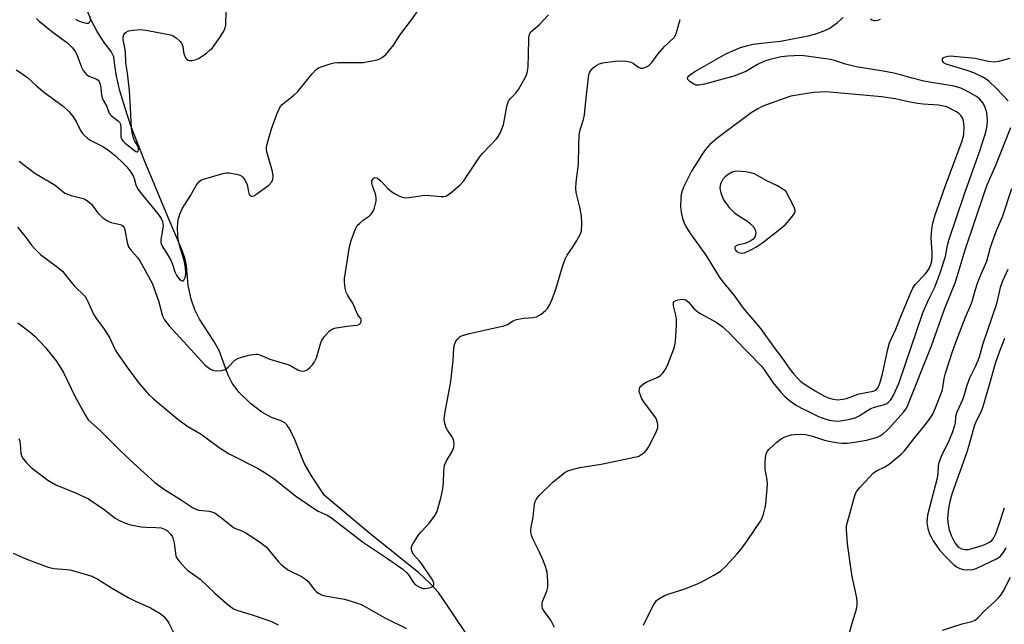
# Model space of a CAD drawing. Units: inches. Extents: x 1243764 to 1249764, y 505455 to 509456.
# Drawn here: x 1244012 to 1244312, y 505778 to 505962 of the extents above; entities that cross this region are included whole.
import ezdxf

# ---------------------------------------------------------------- set-up
doc = ezdxf.new("R2010")
doc.units = ezdxf.units.IN
doc.header["$MEASUREMENT"] = 0
doc.layers.add('HYDRO-Single Line Stream', color=4, linetype='Continuous')
doc.layers.add('Undefined', color=1, linetype='Continuous')

msp = doc.modelspace()

# ---------------------------------------------------------------- linework, layer by layer
at = {"layer": 'HYDRO-Single Line Stream'}
msp.add_lwpolyline([(1244149.87, 505772.72), (1244142.51, 505783.82), (1244139.61, 505787.93), (1244137.16, 505790.7), (1244133.63, 505793.98), (1244118.8, 505805.9), (1244104.91, 505817.5), (1244101.01, 505823.41), (1244098.78, 505827.35), (1244096.07, 505834.19), (1244094.35, 505837.66), (1244093.49, 505838.92), (1244092.83, 505839.58), (1244091.79, 505840.14), (1244088.87, 505841.2), (1244085.87, 505842.86), (1244082.41, 505845.49), (1244079.01, 505848.79), (1244076.81, 505851.63), (1244075.63, 505854.09), (1244072.85, 505861.52), (1244071.23, 505864.39), (1244066.95, 505871.11), (1244065.46, 505873.93), (1244064.39, 505877.22), (1244063.48, 505881.31), (1244062.93, 505887.43), (1244062.42, 505889.71), (1244061.47, 505892.54), (1244057.39, 505902), (1244050.07, 505919.61), (1244046.05, 505929.89), (1244044.24, 505935.27), (1244042.68, 505940.56), (1244041.61, 505945.01), (1244041.1, 505948.22), (1244040.78, 505950.93), (1244039.98, 505952.5), (1244037.91, 505955.24), (1244035.8, 505958.61), (1244033.92, 505962.09), (1244032.57, 505965.29)], dxfattribs=at)
at = {"layer": 'Undefined'}
for points, elevation in [([(1244011.05, 505946.89), (1244012.5, 505946.01), (1244014.6, 505944.53), (1244017.21, 505942.13), (1244019.4, 505940.27), (1244025.44, 505935.87), (1244027.13, 505934.31), (1244028.26, 505932.98), (1244029.39, 505931.25), (1244030.7, 505928.47), (1244031.34, 505927.56), (1244031.91, 505926.97), (1244032.96, 505926.09), (1244033.86, 505925.48), (1244037.68, 505923.51), (1244039.3, 505922.43), (1244041.33, 505920.76), (1244043.76, 505918.47), (1244044.74, 505917.44), (1244046, 505915.82), (1244046.7, 505914.69), (1244047.03, 505913.84), (1244047.48, 505911.95), (1244048.16, 505910.61), (1244049.63, 505908.73), (1244054.35, 505903.08), (1244055.27, 505901.73), (1244055.64, 505900.8), (1244055.8, 505899.44), (1244055.67, 505898.14), (1244055.14, 505895.33), (1244055.1, 505894.51), (1244055.2, 505894), (1244055.43, 505893.52), (1244057.28, 505890.58), (1244058.3, 505888.8), (1244058.72, 505887.75), (1244059.36, 505885.54), (1244059.86, 505884.47), (1244060.17, 505883.97), (1244060.71, 505883.35), (1244061.28, 505882.88), (1244061.64, 505882.72), (1244061.81, 505882.72), (1244062.11, 505882.93), (1244062.56, 505883.82), (1244062.77, 505884.64), (1244062.78, 505885.65), (1244062.54, 505887.27), (1244062.2, 505888.91), (1244060.77, 505893.65), (1244060.51, 505894.79), (1244060.34, 505896.48), (1244060.25, 505899.13), (1244060.4, 505901.36), (1244060.88, 505903.03), (1244061.7, 505904.91), (1244064.02, 505908.5), (1244065.89, 505911.74), (1244066.72, 505912.83), (1244067.35, 505913.34), (1244068.14, 505913.68), (1244074.4, 505915.46), (1244075.26, 505915.58), (1244075.84, 505915.58), (1244078.17, 505915.21), (1244079.01, 505914.99), (1244079.75, 505914.64), (1244080.14, 505914.28), (1244080.62, 505913.62), (1244081.38, 505912.1), (1244081.8, 505909.78), (1244082.07, 505909.06), (1244082.33, 505908.69), (1244082.64, 505908.48), (1244083, 505908.46), (1244083.43, 505908.6), (1244084.1, 505908.98), (1244088.01, 505911.83), (1244088.91, 505912.83), (1244089.23, 505913.54), (1244089.31, 505914.63), (1244089.17, 505916.05), (1244087.45, 505921.97), (1244087.3, 505922.82), (1244087.29, 505923.38), (1244087.58, 505924.78), (1244088.84, 505928.96), (1244090.45, 505933.44), (1244091.12, 505935.09), (1244091.53, 505935.8), (1244092.09, 505936.44), (1244095.6, 505939.19), (1244096.83, 505940.32), (1244101.05, 505945.61), (1244102.43, 505947.08), (1244103.13, 505947.53), (1244103.91, 505947.86), (1244106.37, 505948.67), (1244107.75, 505949.02), (1244108.92, 505949.14), (1244111.29, 505949.21), (1244115.6, 505949.13), (1244116.72, 505949.18), (1244120.99, 505950.02), (1244121.81, 505950.27), (1244122.54, 505950.66), (1244123.58, 505951.65), (1244126.03, 505954.58), (1244127.91, 505957.49), (1244131.42, 505962.18), (1244136.95, 505969.98)], 284), ([(1244012.01, 505919.14), (1244016.8, 505915.52), (1244022.97, 505911.87), (1244025.91, 505909.45), (1244026.69, 505909.07), (1244027.81, 505908.7), (1244031.48, 505907.82), (1244032.25, 505907.48), (1244032.96, 505907.03), (1244034.02, 505906.11), (1244035.85, 505903.58), (1244036.42, 505902.94), (1244037.52, 505901.97), (1244038.7, 505901.09), (1244039.46, 505900.68), (1244040, 505900.5), (1244042.8, 505899.91), (1244043.28, 505899.69), (1244043.66, 505899.4), (1244043.95, 505899.01), (1244044.22, 505898.26), (1244044.88, 505894.43), (1244045.09, 505893.66), (1244045.33, 505893.14), (1244046.11, 505891.97), (1244048.01, 505889.81), (1244048.73, 505888.88), (1244052.48, 505882.08), (1244054.39, 505876.7), (1244055.67, 505872.15), (1244056.24, 505870.91), (1244057.72, 505869.08), (1244068.65, 505857.11), (1244069.51, 505856.4), (1244070.47, 505855.81), (1244071.23, 505855.48), (1244072.03, 505855.35), (1244073.69, 505855.5), (1244074.72, 505855.83), (1244075.6, 505856.52), (1244077.62, 505858.58), (1244078.58, 505859.15), (1244079.65, 505859.5), (1244082.44, 505860.2), (1244084.1, 505860.46), (1244084.58, 505860.41), (1244085.23, 505860.23), (1244088.3, 505858.94), (1244093.83, 505857.33), (1244094.87, 505856.85), (1244096.86, 505855.73), (1244097.63, 505855.4), (1244098.43, 505855.25), (1244098.94, 505855.34), (1244099.63, 505855.72), (1244100.52, 505856.42), (1244101.33, 505857.22), (1244101.81, 505857.89), (1244102.51, 505859.38), (1244103.73, 505863.6), (1244104.13, 505864.69), (1244104.91, 505865.86), (1244106.47, 505867.52), (1244107.38, 505868.13), (1244108.46, 505868.44), (1244111.88, 505869.01), (1244114.77, 505869.23), (1244115.23, 505869.36), (1244115.62, 505869.58), (1244115.9, 505869.92), (1244116.09, 505870.32), (1244116.13, 505870.94), (1244115.98, 505871.3), (1244115.36, 505872.04), (1244114.96, 505872.67), (1244113.53, 505875.92), (1244112.02, 505878.34), (1244111.51, 505879.34), (1244111.3, 505880.13), (1244111.15, 505881.24), (1244111.05, 505882.63), (1244111.08, 505883.47), (1244112.24, 505891.15), (1244112.6, 505893.06), (1244113.12, 505894.98), (1244114.39, 505898.57), (1244114.94, 505899.55), (1244115.66, 505900.33), (1244116.69, 505901.19), (1244118.51, 505902.41), (1244119.13, 505903), (1244119.8, 505903.91), (1244120.19, 505904.96), (1244120.63, 505906.94), (1244120.7, 505908.06), (1244120.46, 505909.21), (1244119.54, 505911.7), (1244119.33, 505912.48), (1244119.37, 505913.19), (1244119.73, 505913.76), (1244120.05, 505914.04), (1244120.42, 505914.17), (1244121.06, 505913.96), (1244122.16, 505913.06), (1244124.17, 505910.92), (1244125.48, 505909.84), (1244126.62, 505909.1), (1244127.58, 505908.6), (1244128.36, 505908.3), (1244129.16, 505908.1), (1244129.72, 505908.05), (1244130.6, 505908.11), (1244134.15, 505908.66), (1244135.33, 505908.77), (1244137, 505908.7), (1244140.35, 505908.36), (1244141.42, 505908.37), (1244141.93, 505908.52), (1244142.42, 505908.8), (1244144.02, 505910.06), (1244146.26, 505911.99), (1244147.28, 505913.05), (1244152.14, 505920.38), (1244153.08, 505921.48), (1244157.31, 505925.92), (1244157.82, 505926.61), (1244158.49, 505927.86), (1244159.06, 505929.15), (1244159.39, 505930.24), (1244160.44, 505935.75), (1244160.82, 505937.16), (1244161.06, 505937.64), (1244161.53, 505938.26), (1244163.2, 505939.88), (1244164.01, 505940.94), (1244165.85, 505944.15), (1244166.24, 505944.95), (1244166.61, 505946.01), (1244166.89, 505947.09), (1244166.99, 505947.92), (1244167, 505951.64), (1244167.16, 505956.69), (1244167.35, 505957.8), (1244167.75, 505958.46), (1244170.37, 505960.69), (1244173.16, 505963.68)], 286), ([(1244017.3, 505962.5), (1244018.08, 505961.78), (1244022.32, 505958.28), (1244026.4, 505955.31), (1244027.44, 505954.42), (1244028.2, 505953.64), (1244029.02, 505952.55), (1244029.56, 505951.63), (1244031.02, 505947.71), (1244031.52, 505946.75), (1244031.97, 505946.1), (1244032.55, 505945.52), (1244033.23, 505945.04), (1244035.66, 505944.09), (1244036.06, 505943.8), (1244036.35, 505943.42), (1244036.76, 505942.2), (1244037.09, 505939.31), (1244037.27, 505938.47), (1244037.62, 505937.69), (1244038.63, 505935.96), (1244039.38, 505933.77), (1244039.67, 505933.35), (1244040.07, 505932.97), (1244042.29, 505931.34), (1244042.58, 505931), (1244042.8, 505930.58), (1244042.96, 505929.55), (1244042.99, 505926.58), (1244043.24, 505925.73), (1244043.67, 505925.19), (1244044.31, 505924.63), (1244047.07, 505922.39), (1244047.48, 505922.11), (1244047.83, 505921.97), (1244047.98, 505921.98), (1244048.21, 505922.21), (1244048.33, 505922.61), (1244048.32, 505923.06), (1244048, 505923.97), (1244047.15, 505925.44), (1244046.8, 505926.21), (1244046.51, 505927.33), (1244046.24, 505929.05), (1244045.95, 505935.48), (1244045.61, 505940.57), (1244045.09, 505945.13), (1244044.49, 505949.16), (1244044.33, 505952.56), (1244043.71, 505956.06), (1244043.71, 505956.86), (1244043.89, 505957.6), (1244044.19, 505958.04), (1244044.58, 505958.41), (1244045.3, 505958.8), (1244046.72, 505959.05), (1244049.08, 505959.17), (1244051.13, 505958.92), (1244058.1, 505957.58), (1244058.9, 505957.25), (1244059.85, 505956.63), (1244060.93, 505955.7), (1244061.45, 505955.06), (1244061.83, 505953.99), (1244062.05, 505952.36), (1244062.25, 505951.56), (1244062.69, 505950.56), (1244063.15, 505949.97), (1244063.34, 505949.85), (1244063.78, 505949.73), (1244064.55, 505949.77), (1244065.63, 505950), (1244066.64, 505950.38), (1244067.72, 505951.06), (1244069.01, 505952.01), (1244070.06, 505952.87), (1244070.84, 505953.65), (1244073.14, 505956.74), (1244074.38, 505958.93), (1244074.69, 505959.69), (1244074.87, 505960.54), (1244075, 505964.96)], 282), ([(1244011.47, 505899.1), (1244013.8, 505896.23), (1244015.78, 505893.62), (1244016.75, 505892.51), (1244018.63, 505890.65), (1244023.28, 505887.24), (1244025.17, 505885.66), (1244025.93, 505884.83), (1244028.76, 505881.21), (1244032.06, 505877.96), (1244032.52, 505877.25), (1244033.05, 505876.24), (1244034.6, 505872.63), (1244035.57, 505871.15), (1244037.92, 505868.02), (1244039.02, 505866.33), (1244039.58, 505865.32), (1244041.24, 505861.77), (1244042.1, 505860.31), (1244044.79, 505856.56), (1244048.55, 505851.55), (1244051.41, 505848.3), (1244052.86, 505846.9), (1244060.34, 505840.65), (1244063.01, 505838.61), (1244067.4, 505836.12), (1244072.85, 505832.09), (1244075.77, 505830.2), (1244084.56, 505825.77), (1244086.63, 505824.61), (1244089.64, 505822.51), (1244096.14, 505817.36), (1244101.3, 505813.79), (1244103.07, 505812.68), (1244105.72, 505811.48), (1244107.07, 505810.68), (1244116.47, 505803.41), (1244124.08, 505798.31), (1244128.83, 505795.01), (1244129.91, 505794.06), (1244130.67, 505793.23), (1244131.92, 505791.11), (1244132.63, 505790.34), (1244133.35, 505789.87), (1244134.13, 505789.47), (1244134.95, 505789.19), (1244135.51, 505789.13), (1244136.94, 505789.36), (1244137.92, 505789.78), (1244138.09, 505789.94), (1244138.28, 505790.3), (1244138.22, 505790.96), (1244137.58, 505792.16), (1244134.48, 505796.77), (1244133.87, 505797.53), (1244131.95, 505799.64), (1244131.51, 505800.61), (1244131.41, 505801.12), (1244131.42, 505801.63), (1244131.56, 505802.15), (1244131.93, 505802.89), (1244133.62, 505805.56), (1244134.34, 505806.46), (1244136.03, 505808.13), (1244136.8, 505809.03), (1244138.4, 505811.16), (1244139.13, 505812.42), (1244139.59, 505813.81), (1244140.36, 505816.66), (1244140.93, 505819.49), (1244141.2, 505821.46), (1244141.25, 505824.82), (1244141.52, 505826.71), (1244142.08, 505827.97), (1244143.86, 505830.89), (1244144.31, 505832.14), (1244144.41, 505833.21), (1244144.21, 505834.46), (1244143.74, 505835.37), (1244142.43, 505837.3), (1244142, 505838.06), (1244141.6, 505839.33), (1244141.42, 505840.64), (1244141.47, 505841.5), (1244141.69, 505842.92), (1244143.39, 505852.11), (1244144.13, 505858.6), (1244144.3, 505862.31), (1244144.48, 505863.39), (1244144.97, 505864.37), (1244145.62, 505865.25), (1244146.22, 505865.79), (1244146.98, 505866.15), (1244148.68, 505866.6), (1244159.55, 505869.03), (1244160.61, 505869.46), (1244162.43, 505870.61), (1244163.44, 505870.99), (1244165.63, 505871.36), (1244168.46, 505871.58), (1244169.52, 505871.84), (1244170.95, 505872.67), (1244172.25, 505873.71), (1244172.79, 505874.35), (1244173.51, 505875.58), (1244174.22, 505877.18), (1244175.36, 505880.19), (1244177.49, 505887.44), (1244178.26, 505889.57), (1244178.8, 505890.57), (1244180.68, 505893.22), (1244181.78, 505895), (1244182.8, 505896.81), (1244183.18, 505897.9), (1244183.33, 505900.23), (1244183.23, 505902.52), (1244182.7, 505905.2), (1244181.6, 505909.6), (1244181.45, 505910.93), (1244181.54, 505912.81), (1244182.31, 505918.22), (1244182.32, 505923.86), (1244182.43, 505927.03), (1244182.75, 505928.67), (1244183.78, 505931.82), (1244184.09, 505933.2), (1244184.58, 505938.38), (1244185.44, 505945.48), (1244185.7, 505946.25), (1244186, 505946.7), (1244186.76, 505947.5), (1244187.84, 505948.38), (1244188.58, 505948.76), (1244189.68, 505949.04), (1244193.4, 505949.61), (1244194.83, 505949.71), (1244196.87, 505949.53), (1244198.27, 505949.22), (1244199.01, 505948.85), (1244200.55, 505947.71), (1244201.22, 505947.42), (1244201.92, 505947.44), (1244203.12, 505947.93), (1244203.8, 505948.37), (1244204.56, 505949.12), (1244206.38, 505951.66), (1244208.47, 505954.05), (1244211.36, 505956.77), (1244211.79, 505957.48), (1244212.1, 505958.28), (1244213.19, 505962.23)], 288), ([(1244029.13, 505962.38), (1244030.12, 505961.87), (1244031.14, 505961.47), (1244031.87, 505961.25), (1244032.61, 505961.14), (1244033.04, 505961.17), (1244033.37, 505961.35), (1244033.59, 505961.66), (1244033.71, 505962.04), (1244033.63, 505963.15)], 280), ([(1244174.95, 505777.29), (1244174.39, 505778.58), (1244173.8, 505779.53), (1244171.77, 505782.25), (1244171.36, 505783.13), (1244171.22, 505783.9), (1244171.23, 505784.73), (1244171.34, 505785.27), (1244172.6, 505788.38), (1244172.91, 505789.56), (1244172.93, 505791.26), (1244172.68, 505794.12), (1244172.32, 505795.55), (1244171.61, 505797.52), (1244170.3, 505800.44), (1244168.36, 505804.33), (1244167.94, 505805.37), (1244167.74, 505806.17), (1244167.74, 505807.02), (1244167.85, 505807.87), (1244168.51, 505810.89), (1244168.91, 505814.91), (1244169.09, 505815.66), (1244169.35, 505816.24), (1244170.34, 505817.45), (1244174.48, 505821.5), (1244177.56, 505824.03), (1244178.24, 505824.52), (1244178.99, 505824.93), (1244180.37, 505825.41), (1244182.65, 505826), (1244189.19, 505826.96), (1244199.8, 505829.2), (1244200.62, 505829.47), (1244201.57, 505829.99), (1244202.45, 505830.64), (1244203.01, 505831.24), (1244203.77, 505832.49), (1244206.06, 505836.99), (1244206.42, 505838.08), (1244206.4, 505839.18), (1244206.14, 505840.27), (1244205.77, 505841.05), (1244202.4, 505845.62), (1244201.59, 505846.88), (1244201.1, 505847.94), (1244200.84, 505848.75), (1244200.77, 505849.29), (1244200.81, 505849.79), (1244200.97, 505850.28), (1244201.22, 505850.71), (1244202.07, 505851.46), (1244203.09, 505852.02), (1244206.26, 505853.36), (1244207.21, 505853.92), (1244207.8, 505854.54), (1244208.32, 505855.24), (1244208.95, 505856.23), (1244209.47, 505857.26), (1244211.26, 505862.05), (1244211.58, 505863.14), (1244211.77, 505864.29), (1244212.05, 505869.32), (1244212.07, 505871.09), (1244211.87, 505872.36), (1244211.18, 505875.12), (1244211.14, 505876.08), (1244211.22, 505876.27), (1244211.53, 505876.57), (1244212.51, 505876.95), (1244213.91, 505877.18), (1244214.44, 505877.13), (1244214.89, 505876.94), (1244215.73, 505876.26), (1244217.44, 505874.27), (1244218.26, 505873.54), (1244219.48, 505872.76), (1244224.17, 505870.15), (1244224.92, 505869.66), (1244225.85, 505868.92), (1244228.08, 505866.91), (1244229.77, 505865.26), (1244237.94, 505856.78), (1244238.86, 505855.62), (1244241.44, 505851.82), (1244243.86, 505848.88), (1244245.04, 505847.59), (1244246.4, 505846.47), (1244248.34, 505845.09), (1244250.15, 505844.04), (1244252.23, 505843), (1244255.37, 505841.5), (1244257.58, 505840.69), (1244258.69, 505840.41), (1244260.05, 505840.19), (1244261.15, 505840.1), (1244262.01, 505840.14), (1244264.93, 505840.68), (1244266.64, 505841.15), (1244267.68, 505841.7), (1244270.21, 505843.32), (1244271.25, 505843.89), (1244272.35, 505844.3), (1244275.4, 505845.11), (1244276.13, 505845.44), (1244276.57, 505845.76), (1244277.31, 505846.58), (1244278.08, 505847.75), (1244279.74, 505851.51), (1244287.08, 505873.01), (1244288.68, 505876.75), (1244290.72, 505880.87), (1244292.39, 505885.2), (1244293.95, 505890.18), (1244294.33, 505891.86), (1244294.69, 505894.05), (1244295, 505895.17), (1244299.69, 505908.91), (1244304.41, 505922.3), (1244306.26, 505927.94), (1244306.66, 505929.94), (1244306.76, 505931.65), (1244306.51, 505933.91), (1244306.08, 505935.51), (1244305.78, 505936.2), (1244305.31, 505936.94), (1244304.38, 505938.03), (1244303.38, 505938.82), (1244300.89, 505940.22), (1244298.6, 505941.37), (1244297.65, 505941.71), (1244296.6, 505941.97), (1244289.69, 505943.08), (1244287.39, 505943.53), (1244283.88, 505944.4), (1244280.25, 505945.44), (1244278.22, 505945.9), (1244275, 505946.52), (1244266.78, 505947.84), (1244263.59, 505948.67), (1244260.22, 505949.78), (1244258.93, 505950.08), (1244251.62, 505951.07), (1244249.86, 505951.25), (1244246.03, 505951.11), (1244243.98, 505950.87), (1244240.19, 505949.94), (1244238.64, 505949.43), (1244236.78, 505948.51), (1244233.16, 505946.47), (1244229.58, 505944.97), (1244220.61, 505942.62), (1244218.91, 505942.3), (1244218.11, 505942.31), (1244217.36, 505942.54), (1244216.23, 505943.3), (1244215.55, 505944), (1244215.41, 505944.36), (1244215.53, 505944.74), (1244215.82, 505945.12), (1244216.42, 505945.66), (1244217.86, 505946.57), (1244227.15, 505951.78), (1244229.4, 505952.85), (1244231.56, 505953.7), (1244233.82, 505954.37), (1244235.47, 505954.72), (1244237.94, 505955.09), (1244243.74, 505955.63), (1244252.2, 505957.31), (1244254.48, 505957.86), (1244257.2, 505958.87), (1244258.76, 505959.64), (1244261.14, 505961.33), (1244262.78, 505962.85)], 290), ([(1244271.12, 505962.4), (1244271.58, 505962.16), (1244272.07, 505961.99), (1244272.58, 505961.93), (1244273.39, 505962.06), (1244274.19, 505962.34)], 290), ([(1244313.03, 505937.5), (1244309.44, 505941.32), (1244307.31, 505943.37), (1244306.36, 505944.06), (1244305.11, 505944.84), (1244302.64, 505946.04), (1244300.6, 505946.78), (1244295.5, 505948.22), (1244294.18, 505948.7), (1244293.51, 505949.11), (1244293.08, 505949.65), (1244293.04, 505950.29), (1244293.27, 505950.62), (1244293.94, 505950.91), (1244294.78, 505951.09), (1244295.67, 505951.17), (1244296.56, 505951.13), (1244302.97, 505950.45), (1244307, 505949.54), (1244308.87, 505949.36), (1244310.19, 505949.56), (1244313.66, 505950.49)], 292), ([(1244202.03, 505778.03), (1244203.02, 505780.15), (1244205.09, 505784.07), (1244205.7, 505785.07), (1244206.06, 505785.51), (1244206.71, 505786.04), (1244208.46, 505787.03), (1244209.84, 505787.55), (1244214.68, 505789.03), (1244218, 505790.36), (1244219.6, 505791.11), (1244223.48, 505793.19), (1244225.48, 505794.4), (1244227.18, 505796.07), (1244230.42, 505799.59), (1244231.74, 505801.14), (1244233.64, 505803.64), (1244237.69, 505809.64), (1244238.08, 505810.41), (1244238.57, 505811.81), (1244239.12, 505813.81), (1244239.32, 505814.94), (1244239.8, 505820.74), (1244239.67, 505822.22), (1244239.08, 505825.45), (1244239.08, 505827.22), (1244239.22, 505828.99), (1244239.41, 505830.12), (1244239.73, 505830.88), (1244240.26, 505831.54), (1244242.6, 505833.72), (1244243.96, 505834.7), (1244244.92, 505835.2), (1244245.98, 505835.61), (1244247.11, 505835.91), (1244247.96, 505836.02), (1244249.97, 505836.12), (1244251.36, 505835.98), (1244253.53, 505835.5), (1244257.17, 505834.34), (1244259.07, 505833.86), (1244260.72, 505833.55), (1244262.45, 505833.42), (1244264.18, 505833.41), (1244265.62, 505833.57), (1244269.92, 505834.29), (1244272.16, 505834.87), (1244273.25, 505835.24), (1244274.21, 505835.72), (1244275.12, 505836.33), (1244276.02, 505837.11), (1244277.05, 505838.17), (1244281.16, 505842.81), (1244281.88, 505843.75), (1244282.28, 505844.46), (1244289.67, 505862.97), (1244293.64, 505874.13), (1244296.89, 505882.11), (1244297.56, 505884.11), (1244299.94, 505892.23), (1244305.84, 505909.66), (1244306.71, 505911.98), (1244309.26, 505917.94), (1244313.82, 505929.36)], 292), ([(1244264.18, 505773.52), (1244265.54, 505778.64), (1244266.84, 505782.86), (1244267.12, 505784.24), (1244267.14, 505785.24), (1244266.99, 505786.37), (1244265.6, 505792.79), (1244265.23, 505794.83), (1244264.18, 505802.8), (1244263.82, 505807.08), (1244263.88, 505808.22), (1244264.12, 505809.35), (1244266.06, 505816.39), (1244266.6, 505818.04), (1244266.98, 505818.75), (1244267.87, 505819.87), (1244270.8, 505823.08), (1244272.01, 505824.29), (1244272.94, 505824.94), (1244275.56, 505826.22), (1244276.8, 505826.95), (1244280.49, 505830.06), (1244281.39, 505830.92), (1244282.31, 505832.02), (1244284.63, 505835.1), (1244287.6, 505838.67), (1244289.31, 505840.99), (1244290.1, 505842.2), (1244290.96, 505844.08), (1244292.97, 505849.27), (1244293.21, 505850.33), (1244293.6, 505853.02), (1244293.94, 505854.67), (1244296.08, 505861.23), (1244297.32, 505864.66), (1244300.05, 505871.71), (1244302.03, 505876.16), (1244303.1, 505880.17), (1244303.69, 505882.06), (1244304.73, 505884.63), (1244306.61, 505888.79), (1244307.59, 505892.61), (1244308.27, 505894.75), (1244309.5, 505898.06), (1244311.29, 505902.26), (1244314.14, 505910.81)], 294), ([(1244312.94, 505886.24), (1244311.37, 505882.62), (1244310.65, 505880.74), (1244309.46, 505875.75), (1244305.29, 505863.29), (1244304.22, 505859.56), (1244303.08, 505856.81), (1244301.26, 505853.11), (1244300.48, 505850.96), (1244299.71, 505848.08), (1244299.19, 505846.54), (1244297.39, 505842.78), (1244297.02, 505841.47), (1244296.88, 505839.59), (1244296.75, 505838.74), (1244295.99, 505836.48), (1244295.07, 505834.28), (1244292.62, 505829.28), (1244291.94, 505827.53), (1244291.72, 505826.53), (1244291.67, 505824.16), (1244291.46, 505822.69), (1244288.5, 505811.47), (1244288.36, 505810.38), (1244288.34, 505809.3), (1244288.63, 505807.39), (1244289.13, 505805.78), (1244290.19, 505803.68), (1244292.06, 505801.09), (1244293.73, 505799.08), (1244296.45, 505796.43), (1244297.36, 505795.78), (1244298.33, 505795.27), (1244299.42, 505794.94), (1244300.56, 505794.85), (1244302.27, 505794.96), (1244303.3, 505795.25), (1244309.68, 505798.27), (1244310.61, 505798.96), (1244311.52, 505800.05), (1244312.4, 505801.57)], 294), ([(1244011.63, 505869.95), (1244015.37, 505867.18), (1244016.74, 505865.97), (1244019.92, 505862.63), (1244023.27, 505858.46), (1244024.23, 505857.03), (1244025.5, 505854.83), (1244028.99, 505847.65), (1244032.06, 505841.97), (1244033.03, 505840.53), (1244034.02, 505839.55), (1244036.67, 505837.27), (1244042.73, 505831.18), (1244046.8, 505827.3), (1244053.3, 505821.45), (1244056.25, 505819.26), (1244061.47, 505816), (1244064.76, 505813.78), (1244065.82, 505813.29), (1244066.66, 505813.03), (1244069.87, 505812.65), (1244070.93, 505812.38), (1244071.68, 505812.07), (1244073.59, 505810.72), (1244077.24, 505807.75), (1244077.89, 505807.4), (1244079.79, 505806.67), (1244080.99, 505806.08), (1244085.2, 505803.37), (1244086.42, 505802.5), (1244087.3, 505801.71), (1244091, 505797.3), (1244091.99, 505796.31), (1244094.03, 505794.79), (1244097.92, 505792.78), (1244099.13, 505792.03), (1244099.94, 505791.27), (1244101.87, 505788.8), (1244102.46, 505788.23), (1244103.12, 505787.77), (1244104.09, 505787.29), (1244105.09, 505786.94), (1244110.99, 505785.9), (1244114.4, 505784.88), (1244116.07, 505784.28), (1244117.64, 505783.47), (1244123.28, 505780.27), (1244129.89, 505776.99)], 290), ([(1244311.96, 505865.23), (1244310.33, 505861.1), (1244309.09, 505857.66), (1244307.42, 505851.44), (1244305.21, 505844.12), (1244304.7, 505842.8), (1244303.33, 505840.07), (1244302.7, 505838.54), (1244301.3, 505833.4), (1244300.35, 505830.35), (1244295.99, 505818.19), (1244295.25, 505815.65), (1244294.88, 505813.48), (1244294.61, 505810.59), (1244294.69, 505809.25), (1244295.07, 505807.01), (1244295.78, 505805.11), (1244296.82, 505803.03), (1244297.76, 505801.93), (1244298.17, 505801.6), (1244298.8, 505801.25), (1244299.83, 505801.01), (1244300.95, 505801.05), (1244302.07, 505801.31), (1244305.13, 505802.24), (1244306.19, 505802.64), (1244307.39, 505803.29), (1244308.04, 505803.77), (1244308.69, 505804.57), (1244309.2, 505805.63), (1244310.12, 505808.16), (1244311.96, 505813.73)], 292), ([(1244011.9, 505834.77), (1244012.19, 505834.04), (1244012.35, 505833.23), (1244012.52, 505830.32), (1244012.85, 505829.31), (1244013.26, 505828.59), (1244014.38, 505827.25), (1244015.63, 505826.02), (1244020.73, 505822.14), (1244021.92, 505821.39), (1244023.19, 505820.76), (1244029.2, 505818.27), (1244033.09, 505816.49), (1244037.9, 505813.24), (1244041.28, 505810.6), (1244042.55, 505809.86), (1244043.87, 505809.21), (1244045.88, 505808.58), (1244049.11, 505807.96), (1244050.54, 505807.84), (1244053.63, 505807.78), (1244055.2, 505807.59), (1244056.2, 505807.26), (1244057.12, 505806.71), (1244058.08, 505805.75), (1244058.55, 505805.08), (1244058.79, 505804.59), (1244059.2, 505802.92), (1244059.7, 505799.16), (1244060.01, 505798.38), (1244060.68, 505797.47), (1244062.25, 505795.77), (1244063.3, 505794.76), (1244067.07, 505792.02), (1244071.61, 505787.71), (1244075.62, 505784.24), (1244076.87, 505783.26), (1244077.49, 505782.89), (1244078.55, 505782.47), (1244083.25, 505781.05), (1244087.7, 505779.59), (1244088.78, 505779.14), (1244090.86, 505778.08)], 292), ([(1244010.19, 505799.94), (1244014, 505798.25), (1244020.81, 505795.65), (1244021.62, 505795.43), (1244022.69, 505795.25), (1244026.41, 505794.99), (1244027.55, 505794.83), (1244032.15, 505793.58), (1244034.13, 505792.95), (1244035.94, 505792.02), (1244040.15, 505789.38), (1244045.2, 505786.42), (1244047.2, 505785.39), (1244051.95, 505783.28), (1244054.89, 505781.59), (1244055.98, 505780.73), (1244057.07, 505779.47), (1244057.57, 505778.66), (1244058.89, 505776)], 294), ([(1244293.06, 505776.52), (1244299.05, 505778.39), (1244302.04, 505779.1), (1244302.98, 505779.52), (1244303.81, 505780.25), (1244305.8, 505782.43), (1244308.94, 505785.11), (1244310.31, 505786.59), (1244311.02, 505787.48), (1244311.62, 505788.49), (1244313.74, 505792.58)], 296)]:
    msp.add_lwpolyline(points, dxfattribs=dict(at, elevation=elevation))
for points, elevation in [([(1244257.56, 505940.2), (1244253.85, 505940.02), (1244246.85, 505938.88), (1244244.82, 505938.25), (1244238.39, 505935.84), (1244236.84, 505935.06), (1244234.85, 505933.81), (1244226.82, 505927.9), (1244224.38, 505926.03), (1244222.22, 505924.22), (1244220.78, 505922.57), (1244219.79, 505921.13), (1244216.7, 505916.14), (1244214.33, 505911.45), (1244213.8, 505910.1), (1244213.54, 505909.05), (1244213.38, 505907.95), (1244213.33, 505905.31), (1244213.48, 505903.61), (1244213.89, 505901.71), (1244214.28, 505900.61), (1244214.9, 505899.32), (1244216.4, 505897.01), (1244221.04, 505890.61), (1244225.11, 505884), (1244226.54, 505882.07), (1244229.3, 505878.72), (1244232.38, 505874.46), (1244237.66, 505868.22), (1244242.05, 505862.13), (1244244.09, 505859.49), (1244246.61, 505855.92), (1244247.82, 505854.38), (1244249.1, 505852.9), (1244249.92, 505852.16), (1244251.11, 505851.32), (1244254.31, 505849.29), (1244256.91, 505847.82), (1244258.24, 505847.17), (1244259.78, 505846.72), (1244261.12, 505846.6), (1244262.79, 505846.76), (1244263.89, 505846.95), (1244267.71, 505848.35), (1244272.01, 505849.17), (1244272.49, 505849.37), (1244272.94, 505849.67), (1244273.31, 505850.07), (1244273.59, 505850.56), (1244274.08, 505851.92), (1244274.81, 505854.49), (1244276.44, 505861.99), (1244276.97, 505863.92), (1244278.83, 505868.04), (1244280.34, 505871.87), (1244283.45, 505879.21), (1244284.07, 505880.55), (1244284.77, 505881.61), (1244287.76, 505884.83), (1244288.48, 505885.74), (1244289.07, 505886.72), (1244289.5, 505887.77), (1244289.79, 505888.85), (1244289.94, 505889.96), (1244289.91, 505891.37), (1244289.62, 505895.91), (1244289.77, 505898.45), (1244290.1, 505900.3), (1244290.86, 505902.82), (1244293.83, 505911.4), (1244299.04, 505925.29), (1244299.51, 505927.3), (1244299.67, 505929.5), (1244299.56, 505930.68), (1244299.32, 505931.82), (1244299.11, 505932.35), (1244298.65, 505933.04), (1244298.05, 505933.64), (1244297.37, 505934.13), (1244294.36, 505935.66), (1244291.84, 505936.15), (1244287.21, 505936.52), (1244285.5, 505936.72), (1244283.25, 505937.11), (1244278.61, 505938.09), (1244274.45, 505938.71), (1244259.91, 505940.05)], 288), ([(1244230.62, 505916.11), (1244229.78, 505916.03), (1244229.01, 505915.76), (1244227.78, 505915.09), (1244226.9, 505914.39), (1244226.15, 505913.49), (1244225.56, 505912.49), (1244225.34, 505911.73), (1244225.28, 505910.94), (1244225.59, 505909.55), (1244226.34, 505907.64), (1244226.94, 505906.66), (1244228.17, 505905.08), (1244228.93, 505904.22), (1244229.76, 505903.48), (1244231.34, 505902.33), (1244233.66, 505900.86), (1244234.54, 505900.18), (1244235.52, 505899.15), (1244236.04, 505898.23), (1244236.21, 505897.48), (1244236.15, 505896.73), (1244235.92, 505896.02), (1244235.43, 505895.42), (1244234.76, 505894.93), (1244233.75, 505894.41), (1244232.91, 505894.12), (1244230.71, 505893.56), (1244230.28, 505893.38), (1244229.97, 505893.12), (1244229.88, 505892.94), (1244229.85, 505892.53), (1244230.01, 505892.12), (1244230.31, 505891.74), (1244230.95, 505891.33), (1244231.9, 505891.2), (1244232.68, 505891.32), (1244233.52, 505891.62), (1244235.15, 505892.39), (1244236.2, 505892.98), (1244238.36, 505894.45), (1244243.59, 505898.48), (1244245.15, 505899.83), (1244247.11, 505902.04), (1244248.1, 505903.41), (1244248.26, 505904.13), (1244248.15, 505904.62), (1244247.83, 505905.39), (1244245.36, 505910.03), (1244242.82, 505911.64), (1244239.58, 505913.16), (1244236.57, 505914.92), (1244235.79, 505915.3), (1244234.68, 505915.63), (1244233.23, 505915.89), (1244231.77, 505916.06)], 286)]:
    msp.add_lwpolyline(points, close=True, dxfattribs=dict(at, elevation=elevation))

doc.saveas('drawing.dxf')
